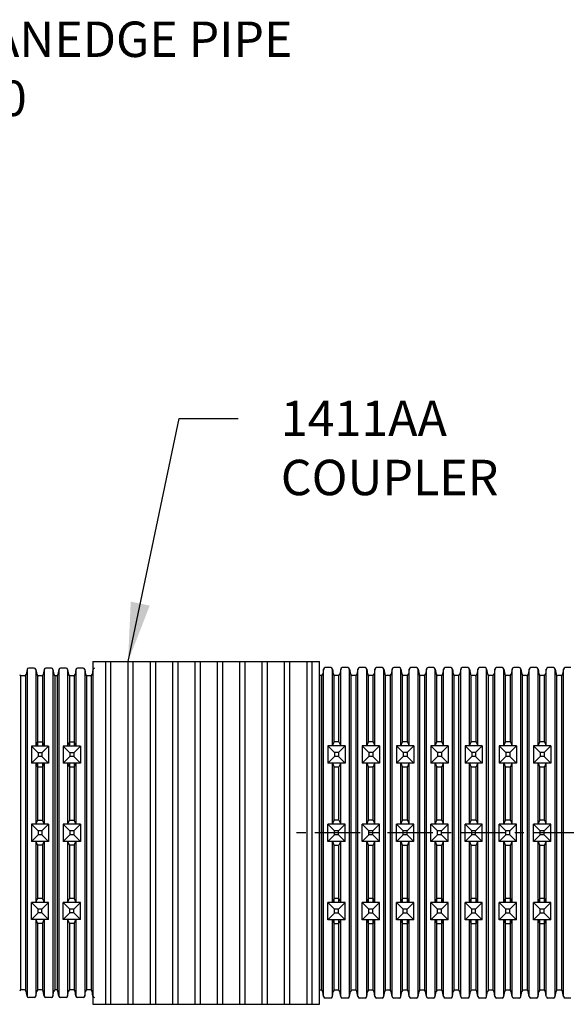
# Model space of a CAD drawing. Units: inches. Extents: x 0 to 132, y 0 to 102.
# Drawn here: x 44 to 59, y 54 to 81 of the extents above; entities that cross this region are included whole.
import ezdxf

# ---------------------------------------------------------------- set-up
doc = ezdxf.new("R2010")
doc.units = ezdxf.units.IN
doc.header["$MEASUREMENT"] = 0
doc.linetypes.add('CENTER', pattern=[2, 1.25, -0.25, 0.25, -0.25])
for name, color, linetype in [('center', 4, 'CENTER'), ('dim', 1, 'Continuous'), ('pipe', 7, 'Continuous')]:
    doc.layers.add(name, color=color, linetype=linetype)
doc.styles.get("Standard").update_dxf_attribs({"font": 'arial.ttf'})
doc.dimstyles.new('ADS DETAIL', dxfattribs={"dimscale": 13, "dimtxt": 0.075, "dimasz": 0.125, "dimexe": 0.0625, "dimexo": 0.0625, "dimgap": 0.09, "dimtad": 0, "dimtih": 1, "dimtoh": 1, "dimdsep": 46, "dimtxsty": 'Standard', "dimcen": 0.09, "dimclrd": 256, "dimclre": 256, "dimclrt": 256, "dimadec": 0, "dimazin": 0, "dimtfac": 1, "dimtofl": 0, "dimtmove": 0, "dimatfit": 3, "dimfxl": 0, "dimtolj": 1, "dimtzin": 0, "dimarcsym": 0})

msp = doc.modelspace()

# ---------------------------------------------------------------- linework, layer by layer
for p, q in [((46.358, 54.258), (46.358, 63.698)), ((46.503, 54.258), (46.503, 63.698)), ((46.974, 54.258), (46.974, 63.698)), ((47.118, 54.258), (47.118, 63.698)), ((47.589, 54.258), (47.589, 63.698)), ((47.734, 54.258), (47.734, 63.698)), ((48.205, 54.258), (48.205, 63.698)), ((48.35, 54.258), (48.35, 63.698)), ((48.821, 54.258), (48.821, 63.698)), ((48.965, 54.258), (48.965, 63.698)), ((49.436, 54.258), (49.436, 63.698)), ((49.581, 54.258), (49.581, 63.698)), ((50.052, 54.258), (50.052, 63.698)), ((50.197, 54.258), (50.197, 63.698)), ((50.668, 54.258), (50.668, 63.698)), ((50.812, 54.258), (50.812, 63.698)), ((51.283, 54.258), (51.283, 63.698)), ((51.428, 54.258), (51.428, 63.698)), ((51.899, 54.258), (51.899, 63.698)), ((52.044, 54.258), (52.044, 63.698)), ((44.195, 63.476), (44.17, 63.335)), ((44.195, 63.476), (44.195, 54.48)), ((44.393, 63.513), (44.239, 63.513)), ((44.438, 63.476), (44.438, 61.365)), ((44.438, 63.476), (44.462, 63.335)), ((44.665, 63.476), (44.641, 63.335)), ((44.665, 63.476), (44.665, 61.365)), ((44.864, 63.513), (44.71, 63.513)), ((44.908, 63.476), (44.908, 54.48)), ((44.908, 63.476), (44.933, 63.335)), ((45.069, 63.476), (45.044, 63.335)), ((45.069, 63.476), (45.069, 54.48)), ((45.267, 63.513), (45.113, 63.513)), ((45.311, 63.476), (45.336, 63.335)), ((45.311, 63.476), (45.311, 61.365)), ((45.539, 63.476), (45.514, 63.335)), ((45.539, 63.476), (45.539, 61.365)), ((45.737, 63.513), (45.583, 63.513)), ((45.782, 63.476), (45.806, 63.335)), ((45.782, 63.476), (45.782, 54.48)), ((46.009, 63.476), (45.985, 63.335)), ((46.009, 63.476), (46.009, 54.48)), ((52.354, 63.488), (52.329, 63.346)), ((52.354, 63.488), (52.329, 63.346)), ((52.354, 54.468), (52.354, 63.488)), ((52.553, 63.525), (52.398, 63.525)), ((52.597, 61.372), (52.597, 63.488)), ((52.597, 63.488), (52.622, 63.346)), ((52.597, 63.488), (52.622, 63.346)), ((52.825, 63.488), (52.8, 63.346)), ((52.825, 61.372), (52.825, 63.488)), ((53.024, 63.525), (52.87, 63.525)), ((53.069, 54.468), (53.069, 63.488)), ((53.069, 63.488), (53.093, 63.346)), ((53.297, 63.488), (53.272, 63.346)), ((53.297, 54.468), (53.297, 63.488)), ((53.496, 63.525), (53.341, 63.525)), ((53.54, 61.372), (53.54, 63.488)), ((53.54, 63.488), (53.565, 63.346)), ((53.769, 63.488), (53.744, 63.346)), ((53.769, 61.372), (53.769, 63.488)), ((53.968, 63.525), (53.813, 63.525)), ((54.012, 54.468), (54.012, 63.488)), ((54.012, 63.488), (54.037, 63.346)), ((54.24, 63.488), (54.215, 63.346)), ((54.24, 54.468), (54.24, 63.488)), ((54.439, 63.525), (54.284, 63.525)), ((54.483, 61.372), (54.483, 63.488)), ((54.483, 63.488), (54.508, 63.346)), ((54.712, 63.488), (54.687, 63.346)), ((54.712, 61.372), (54.712, 63.488)), ((54.911, 63.525), (54.756, 63.525)), ((54.955, 54.468), (54.955, 63.488)), ((54.955, 63.488), (54.98, 63.346)), ((55.183, 63.488), (55.159, 63.346)), ((55.183, 54.468), (55.183, 63.488)), ((55.382, 63.525), (55.228, 63.525)), ((55.427, 61.372), (55.427, 63.488)), ((55.427, 63.488), (55.452, 63.346)), ((55.655, 63.488), (55.63, 63.346)), ((55.655, 61.372), (55.655, 63.488)), ((55.854, 63.525), (55.699, 63.525)), ((55.898, 54.468), (55.898, 63.488)), ((55.898, 63.488), (55.923, 63.346)), ((56.127, 63.488), (56.102, 63.346)), ((56.127, 54.468), (56.127, 63.488)), ((56.326, 63.525), (56.171, 63.525)), ((56.37, 61.372), (56.37, 63.488)), ((56.37, 63.488), (56.395, 63.346)), ((56.598, 63.488), (56.573, 63.346)), ((56.598, 61.372), (56.598, 63.488)), ((56.797, 63.525), (56.643, 63.525)), ((56.841, 54.468), (56.841, 63.488)), ((56.841, 63.488), (56.866, 63.346)), ((57.07, 63.488), (57.045, 63.346)), ((57.07, 54.468), (57.07, 63.488)), ((57.269, 63.525), (57.114, 63.525)), ((57.313, 61.372), (57.313, 63.488)), ((57.313, 63.488), (57.338, 63.346)), ((57.541, 63.488), (57.517, 63.346)), ((57.541, 61.372), (57.541, 63.488)), ((57.74, 63.525), (57.586, 63.525)), ((57.785, 54.468), (57.785, 63.488)), ((57.785, 63.488), (57.81, 63.346)), ((58.012, 63.488), (57.987, 63.346)), ((58.012, 54.468), (58.012, 63.488)), ((58.211, 63.525), (58.056, 63.525)), ((58.255, 61.372), (58.255, 63.488)), ((58.255, 63.488), (58.28, 63.346)), ((58.483, 63.488), (58.458, 63.346)), ((58.483, 61.372), (58.483, 63.488)), ((58.682, 63.525), (58.528, 63.525)), ((58.726, 54.468), (58.726, 63.488)), ((58.726, 63.488), (58.751, 63.346)), ((58.955, 63.488), (58.93, 63.346)), ((58.955, 54.468), (58.955, 63.488)), ((59.154, 63.525), (58.999, 63.525)), ((44.014, 63.304), (44.014, 54.652)), ((44.081, 63.298), (44.036, 63.298)), ((44.126, 63.298), (44.081, 63.298)), ((44.148, 63.304), (44.148, 54.652)), ((44.485, 63.304), (44.485, 61.365)), ((44.552, 63.298), (44.507, 63.298)), ((44.596, 63.298), (44.552, 63.298)), ((44.619, 63.304), (44.619, 61.365)), ((44.955, 63.304), (44.955, 54.652)), ((45, 63.298), (44.955, 63.298)), ((45.022, 63.298), (44.977, 63.298)), ((45.022, 63.304), (45.022, 54.652)), ((45.358, 63.304), (45.358, 61.365)), ((45.425, 63.298), (45.38, 63.298)), ((45.47, 63.298), (45.425, 63.298)), ((45.492, 63.304), (45.492, 61.365)), ((45.829, 63.304), (45.829, 54.652)), ((45.896, 63.298), (45.851, 63.298)), ((45.94, 63.298), (45.896, 63.298)), ((45.963, 63.304), (45.963, 54.652)), ((52.24, 63.309), (52.24, 54.646)), ((52.285, 63.309), (52.24, 63.309)), ((52.307, 54.641), (52.307, 63.315)), ((52.644, 61.48), (52.644, 63.315)), ((52.711, 63.309), (52.666, 63.309)), ((52.756, 63.309), (52.711, 63.309)), ((52.778, 61.48), (52.778, 63.315)), ((53.116, 54.641), (53.116, 63.315)), ((53.183, 63.309), (53.138, 63.309)), ((53.228, 63.309), (53.183, 63.309)), ((53.25, 54.641), (53.25, 63.315)), ((53.587, 61.48), (53.587, 63.315)), ((53.654, 63.309), (53.609, 63.309)), ((53.699, 63.309), (53.654, 63.309)), ((53.722, 61.48), (53.722, 63.315)), ((54.059, 54.641), (54.059, 63.315)), ((54.126, 63.309), (54.081, 63.309)), ((54.171, 63.309), (54.126, 63.309)), ((54.193, 54.641), (54.193, 63.315)), ((54.53, 61.48), (54.53, 63.315)), ((54.598, 63.309), (54.553, 63.309)), ((54.643, 63.309), (54.598, 63.309)), ((54.665, 61.48), (54.665, 63.315)), ((55.002, 54.641), (55.002, 63.315)), ((55.069, 63.309), (55.024, 63.309)), ((55.114, 63.309), (55.069, 63.309)), ((55.136, 54.641), (55.136, 63.315)), ((55.474, 61.48), (55.474, 63.315)), ((55.541, 63.309), (55.496, 63.309)), ((55.586, 63.309), (55.541, 63.309)), ((55.608, 61.48), (55.608, 63.315)), ((55.945, 54.641), (55.945, 63.315)), ((56.012, 63.309), (55.967, 63.309)), ((56.057, 63.309), (56.012, 63.309)), ((56.08, 54.641), (56.08, 63.315)), ((56.417, 61.48), (56.417, 63.315)), ((56.484, 63.309), (56.439, 63.309)), ((56.529, 63.309), (56.484, 63.309)), ((56.551, 61.48), (56.551, 63.315)), ((56.888, 54.641), (56.888, 63.315)), ((56.956, 63.309), (56.911, 63.309)), ((57.001, 63.309), (56.956, 63.309)), ((57.023, 54.641), (57.023, 63.315)), ((57.36, 61.48), (57.36, 63.315)), ((57.427, 63.309), (57.382, 63.309)), ((57.472, 63.309), (57.427, 63.309)), ((57.494, 61.48), (57.494, 63.315)), ((57.832, 54.641), (57.832, 63.315)), ((57.899, 63.309), (57.854, 63.309)), ((57.942, 63.309), (57.897, 63.309)), ((57.965, 54.641), (57.965, 63.315)), ((58.302, 61.48), (58.302, 63.315)), ((58.369, 63.309), (58.324, 63.309)), ((58.414, 63.309), (58.369, 63.309)), ((58.436, 61.48), (58.436, 63.315)), ((58.773, 54.641), (58.773, 63.315)), ((58.841, 63.309), (58.796, 63.309)), ((58.886, 63.309), (58.841, 63.309)), ((58.908, 54.641), (58.908, 63.315)), ((49.434, 54.906), (49.434, 63.049)), ((47.589, 55.803), (47.589, 62.153)), ((48.205, 55.803), (48.205, 62.153)), ((48.35, 55.803), (48.35, 62.153)), ((48.821, 55.803), (48.821, 62.153)), ((48.965, 55.803), (48.965, 62.153)), ((44.498, 61.183), (44.315, 61.365)), ((44.315, 61.365), (44.315, 60.892)), ((44.788, 61.365), (44.315, 61.365)), ((44.438, 61.365), (44.485, 61.473)), ((44.619, 61.473), (44.485, 61.473)), ((44.605, 61.183), (44.788, 61.365)), ((44.619, 61.473), (44.665, 61.365)), ((44.788, 61.365), (44.788, 60.892)), ((45.662, 61.365), (45.189, 61.365)), ((45.189, 61.365), (45.189, 60.892)), ((45.371, 61.183), (45.189, 61.365)), ((45.311, 61.365), (45.358, 61.473)), ((45.492, 61.473), (45.358, 61.473)), ((45.479, 61.183), (45.662, 61.365)), ((45.492, 61.473), (45.539, 61.365)), ((45.662, 61.365), (45.662, 60.892)), ((52.948, 61.372), (52.474, 61.372)), ((52.474, 61.372), (52.474, 60.897)), ((52.657, 61.188), (52.474, 61.372)), ((52.597, 61.372), (52.644, 61.48)), ((52.778, 61.48), (52.644, 61.48)), ((52.765, 61.188), (52.948, 61.372)), ((52.778, 61.48), (52.825, 61.372)), ((52.948, 61.372), (52.948, 60.897)), ((53.892, 61.372), (53.417, 61.372)), ((53.417, 61.372), (53.417, 60.897)), ((53.6, 61.188), (53.417, 61.372)), ((53.54, 61.372), (53.587, 61.48)), ((53.722, 61.48), (53.587, 61.48)), ((53.708, 61.188), (53.892, 61.372)), ((53.722, 61.48), (53.769, 61.372)), ((53.892, 61.372), (53.892, 60.897)), ((54.544, 61.188), (54.36, 61.372)), ((54.835, 61.372), (54.36, 61.372)), ((54.36, 61.372), (54.36, 60.897)), ((54.483, 61.372), (54.53, 61.48)), ((54.665, 61.48), (54.53, 61.48)), ((54.652, 61.188), (54.835, 61.372)), ((54.665, 61.48), (54.712, 61.372)), ((54.835, 61.372), (54.835, 60.897)), ((55.487, 61.188), (55.304, 61.372)), ((55.778, 61.372), (55.304, 61.372)), ((55.304, 61.372), (55.304, 60.897)), ((55.427, 61.372), (55.474, 61.48)), ((55.608, 61.48), (55.474, 61.48)), ((55.595, 61.188), (55.778, 61.372)), ((55.608, 61.48), (55.655, 61.372)), ((55.778, 61.372), (55.778, 60.897)), ((56.43, 61.188), (56.247, 61.372)), ((56.721, 61.372), (56.247, 61.372)), ((56.247, 61.372), (56.247, 60.897)), ((56.37, 61.372), (56.417, 61.48)), ((56.551, 61.48), (56.417, 61.48)), ((56.538, 61.188), (56.721, 61.372)), ((56.551, 61.48), (56.598, 61.372)), ((56.721, 61.372), (56.721, 60.897)), ((57.664, 61.372), (57.19, 61.372)), ((57.373, 61.188), (57.19, 61.372)), ((57.19, 61.372), (57.19, 60.897)), ((57.313, 61.372), (57.36, 61.48)), ((57.494, 61.48), (57.36, 61.48)), ((57.481, 61.188), (57.664, 61.372)), ((57.494, 61.48), (57.541, 61.372)), ((57.664, 61.372), (57.664, 60.897)), ((58.606, 61.372), (58.132, 61.372)), ((58.315, 61.188), (58.132, 61.372)), ((58.132, 61.372), (58.132, 60.897)), ((58.255, 61.372), (58.302, 61.48)), ((58.436, 61.48), (58.302, 61.48)), ((58.423, 61.188), (58.606, 61.372)), ((58.436, 61.48), (58.483, 61.372)), ((58.606, 61.372), (58.606, 60.897)), ((44.498, 61.075), (44.315, 60.892)), ((44.605, 61.183), (44.498, 61.183)), ((44.498, 61.183), (44.498, 61.075)), ((44.605, 61.075), (44.498, 61.075)), ((44.605, 61.183), (44.605, 61.075)), ((44.605, 61.075), (44.788, 60.892)), ((45.371, 61.075), (45.189, 60.892)), ((45.371, 61.183), (45.371, 61.075)), ((45.479, 61.183), (45.371, 61.183)), ((45.479, 61.075), (45.371, 61.075)), ((45.479, 61.183), (45.479, 61.075)), ((45.479, 61.075), (45.662, 60.892)), ((52.657, 61.081), (52.474, 60.897)), ((52.765, 61.188), (52.657, 61.188)), ((52.657, 61.188), (52.657, 61.081)), ((52.765, 61.081), (52.657, 61.081)), ((52.765, 61.188), (52.765, 61.081)), ((52.765, 61.081), (52.948, 60.897)), ((53.6, 61.081), (53.417, 60.897)), ((53.708, 61.188), (53.6, 61.188)), ((53.6, 61.188), (53.6, 61.081)), ((53.708, 61.081), (53.6, 61.081)), ((53.708, 61.188), (53.708, 61.081)), ((53.708, 61.081), (53.892, 60.897)), ((54.544, 61.081), (54.36, 60.897)), ((54.544, 61.188), (54.544, 61.081)), ((54.652, 61.188), (54.544, 61.188)), ((54.652, 61.081), (54.544, 61.081)), ((54.652, 61.188), (54.652, 61.081)), ((54.652, 61.081), (54.835, 60.897)), ((55.487, 61.081), (55.304, 60.897)), ((55.595, 61.188), (55.487, 61.188)), ((55.487, 61.188), (55.487, 61.081)), ((55.595, 61.081), (55.487, 61.081)), ((55.595, 61.188), (55.595, 61.081)), ((55.595, 61.081), (55.778, 60.897)), ((56.43, 61.081), (56.247, 60.897)), ((56.538, 61.188), (56.43, 61.188)), ((56.43, 61.188), (56.43, 61.081)), ((56.538, 61.081), (56.43, 61.081)), ((56.538, 61.188), (56.538, 61.081)), ((56.538, 61.081), (56.721, 60.897)), ((57.373, 61.081), (57.19, 60.897)), ((57.373, 61.188), (57.373, 61.081)), ((57.481, 61.188), (57.373, 61.188)), ((57.481, 61.081), (57.373, 61.081)), ((57.481, 61.188), (57.481, 61.081)), ((57.481, 61.081), (57.664, 60.897)), ((58.315, 61.081), (58.132, 60.897)), ((58.315, 61.188), (58.315, 61.081)), ((58.423, 61.188), (58.315, 61.188)), ((58.423, 61.081), (58.315, 61.081)), ((58.423, 61.188), (58.423, 61.081)), ((58.423, 61.081), (58.606, 60.897)), ((44.788, 60.892), (44.315, 60.892)), ((44.438, 60.892), (44.438, 59.214)), ((44.438, 60.892), (44.485, 60.785)), ((44.485, 60.892), (44.485, 59.322)), ((44.619, 60.785), (44.485, 60.785)), ((44.619, 60.892), (44.619, 59.322)), ((44.619, 60.785), (44.665, 60.892)), ((44.665, 60.892), (44.665, 59.214)), ((45.662, 60.892), (45.189, 60.892)), ((45.311, 60.892), (45.358, 60.785)), ((45.311, 60.892), (45.311, 59.214)), ((45.358, 60.892), (45.358, 59.322)), ((45.492, 60.785), (45.358, 60.785)), ((45.492, 60.785), (45.539, 60.892)), ((45.492, 60.892), (45.492, 59.322)), ((45.539, 60.892), (45.539, 59.214)), ((52.948, 60.897), (52.474, 60.897)), ((52.597, 59.215), (52.597, 60.897)), ((52.597, 60.897), (52.644, 60.789)), ((52.644, 59.323), (52.644, 60.789)), ((52.778, 60.789), (52.644, 60.789)), ((52.778, 60.789), (52.825, 60.897)), ((52.778, 59.323), (52.778, 60.789)), ((52.825, 59.215), (52.825, 60.897)), ((53.892, 60.897), (53.417, 60.897)), ((53.54, 59.215), (53.54, 60.897)), ((53.54, 60.897), (53.587, 60.789)), ((53.722, 60.789), (53.587, 60.789)), ((53.587, 59.323), (53.587, 60.789)), ((53.722, 60.789), (53.769, 60.897)), ((53.722, 59.323), (53.722, 60.789)), ((53.769, 59.215), (53.769, 60.897)), ((54.835, 60.897), (54.36, 60.897)), ((54.483, 59.215), (54.483, 60.897)), ((54.483, 60.897), (54.53, 60.789)), ((54.53, 59.323), (54.53, 60.789)), ((54.665, 60.789), (54.53, 60.789)), ((54.665, 60.789), (54.712, 60.897)), ((54.665, 59.323), (54.665, 60.789)), ((54.712, 59.215), (54.712, 60.897)), ((55.778, 60.897), (55.304, 60.897)), ((55.427, 59.215), (55.427, 60.897)), ((55.427, 60.897), (55.474, 60.789)), ((55.474, 59.323), (55.474, 60.789)), ((55.608, 60.789), (55.474, 60.789)), ((55.608, 60.789), (55.655, 60.897)), ((55.608, 59.323), (55.608, 60.789)), ((55.655, 59.215), (55.655, 60.897)), ((56.721, 60.897), (56.247, 60.897)), ((56.37, 59.215), (56.37, 60.897)), ((56.37, 60.897), (56.417, 60.789)), ((56.417, 59.323), (56.417, 60.789)), ((56.551, 60.789), (56.417, 60.789)), ((56.551, 60.789), (56.598, 60.897)), ((56.551, 59.323), (56.551, 60.789)), ((56.598, 59.215), (56.598, 60.897)), ((57.664, 60.897), (57.19, 60.897)), ((57.313, 59.215), (57.313, 60.897)), ((57.313, 60.897), (57.36, 60.789)), ((57.36, 59.323), (57.36, 60.789)), ((57.494, 60.789), (57.36, 60.789)), ((57.494, 60.789), (57.541, 60.897)), ((57.494, 59.323), (57.494, 60.789)), ((57.541, 59.215), (57.541, 60.897)), ((58.606, 60.897), (58.132, 60.897)), ((58.255, 59.215), (58.255, 60.897)), ((58.255, 60.897), (58.302, 60.789)), ((58.302, 59.323), (58.302, 60.789)), ((58.436, 60.789), (58.302, 60.789)), ((58.436, 60.789), (58.483, 60.897)), ((58.436, 59.323), (58.436, 60.789)), ((58.483, 59.215), (58.483, 60.897)), ((44.315, 59.214), (44.315, 58.741)), ((44.498, 59.032), (44.315, 59.214)), ((44.788, 59.214), (44.315, 59.214)), ((44.438, 59.214), (44.485, 59.322)), ((44.619, 59.322), (44.485, 59.322)), ((44.605, 59.032), (44.788, 59.214)), ((44.619, 59.322), (44.665, 59.214)), ((44.788, 59.214), (44.788, 58.741)), ((45.662, 59.214), (45.189, 59.214)), ((45.371, 59.032), (45.189, 59.214)), ((45.189, 59.214), (45.189, 58.741)), ((45.311, 59.214), (45.358, 59.322)), ((45.492, 59.322), (45.358, 59.322)), ((45.479, 59.032), (45.662, 59.214)), ((45.492, 59.322), (45.539, 59.214)), ((45.662, 59.214), (45.662, 58.741)), ((52.948, 59.215), (52.474, 59.215)), ((52.474, 58.741), (52.474, 59.215)), ((52.657, 59.032), (52.474, 59.215)), ((52.597, 59.215), (52.644, 59.323)), ((52.778, 59.323), (52.644, 59.323)), ((52.765, 59.032), (52.948, 59.215)), ((52.778, 59.323), (52.825, 59.215)), ((52.948, 58.741), (52.948, 59.215)), ((53.892, 59.215), (53.417, 59.215)), ((53.417, 58.741), (53.417, 59.215)), ((53.6, 59.032), (53.417, 59.215)), ((53.54, 59.215), (53.587, 59.323)), ((53.722, 59.323), (53.587, 59.323)), ((53.708, 59.032), (53.892, 59.215)), ((53.722, 59.323), (53.769, 59.215)), ((53.892, 58.741), (53.892, 59.215)), ((54.544, 59.032), (54.36, 59.215)), ((54.835, 59.215), (54.36, 59.215)), ((54.36, 58.741), (54.36, 59.215)), ((54.483, 59.215), (54.53, 59.323)), ((54.665, 59.323), (54.53, 59.323)), ((54.652, 59.032), (54.835, 59.215)), ((54.665, 59.323), (54.712, 59.215)), ((54.835, 58.741), (54.835, 59.215)), ((55.487, 59.032), (55.304, 59.215)), ((55.778, 59.215), (55.304, 59.215)), ((55.304, 58.741), (55.304, 59.215)), ((55.427, 59.215), (55.474, 59.323)), ((55.608, 59.323), (55.474, 59.323)), ((55.595, 59.032), (55.778, 59.215)), ((55.608, 59.323), (55.655, 59.215)), ((55.778, 58.741), (55.778, 59.215)), ((56.43, 59.032), (56.247, 59.215)), ((56.721, 59.215), (56.247, 59.215)), ((56.247, 58.741), (56.247, 59.215)), ((56.37, 59.215), (56.417, 59.323)), ((56.551, 59.323), (56.417, 59.323)), ((56.538, 59.032), (56.721, 59.215)), ((56.551, 59.323), (56.598, 59.215)), ((56.721, 58.741), (56.721, 59.215)), ((57.664, 59.215), (57.19, 59.215)), ((57.19, 58.741), (57.19, 59.215)), ((57.373, 59.032), (57.19, 59.215)), ((57.313, 59.215), (57.36, 59.323)), ((57.494, 59.323), (57.36, 59.323)), ((57.481, 59.032), (57.664, 59.215)), ((57.494, 59.323), (57.541, 59.215)), ((57.664, 58.741), (57.664, 59.215)), ((58.606, 59.215), (58.132, 59.215)), ((58.132, 58.741), (58.132, 59.215)), ((58.315, 59.032), (58.132, 59.215)), ((58.255, 59.215), (58.302, 59.323)), ((58.436, 59.323), (58.302, 59.323)), ((58.423, 59.032), (58.606, 59.215)), ((58.436, 59.323), (58.483, 59.215)), ((58.606, 58.741), (58.606, 59.215)), ((44.498, 58.924), (44.315, 58.741)), ((44.498, 59.032), (44.498, 58.924)), ((44.605, 59.032), (44.498, 59.032)), ((44.605, 58.924), (44.498, 58.924)), ((44.605, 59.032), (44.605, 58.924)), ((44.605, 58.924), (44.788, 58.741)), ((45.371, 58.924), (45.189, 58.741)), ((45.479, 59.032), (45.371, 59.032)), ((45.371, 59.032), (45.371, 58.924)), ((45.479, 58.924), (45.371, 58.924)), ((45.479, 59.032), (45.479, 58.924)), ((45.479, 58.924), (45.662, 58.741)), ((52.657, 58.924), (52.474, 58.741)), ((52.765, 59.032), (52.657, 59.032)), ((52.657, 58.924), (52.657, 59.032)), ((52.765, 58.924), (52.657, 58.924)), ((52.765, 58.924), (52.765, 59.032)), ((52.765, 58.924), (52.948, 58.741)), ((53.6, 58.924), (53.417, 58.741)), ((53.708, 59.032), (53.6, 59.032)), ((53.6, 58.924), (53.6, 59.032)), ((53.708, 58.924), (53.6, 58.924)), ((53.708, 58.924), (53.708, 59.032)), ((53.708, 58.924), (53.892, 58.741)), ((54.544, 58.924), (54.36, 58.741)), ((54.544, 58.924), (54.544, 59.032)), ((54.652, 59.032), (54.544, 59.032)), ((54.652, 58.924), (54.544, 58.924)), ((54.652, 58.924), (54.652, 59.032)), ((54.652, 58.924), (54.835, 58.741)), ((55.487, 58.924), (55.304, 58.741)), ((55.487, 58.924), (55.487, 59.032)), ((55.595, 59.032), (55.487, 59.032)), ((55.595, 58.924), (55.487, 58.924)), ((55.595, 58.924), (55.595, 59.032)), ((55.595, 58.924), (55.778, 58.741)), ((56.43, 58.924), (56.247, 58.741)), ((56.43, 58.924), (56.43, 59.032)), ((56.538, 59.032), (56.43, 59.032)), ((56.538, 58.924), (56.43, 58.924)), ((56.538, 58.924), (56.538, 59.032)), ((56.538, 58.924), (56.721, 58.741)), ((57.373, 58.924), (57.19, 58.741)), ((57.373, 58.924), (57.373, 59.032)), ((57.481, 59.032), (57.373, 59.032)), ((57.481, 58.924), (57.373, 58.924)), ((57.481, 58.924), (57.481, 59.032)), ((57.481, 58.924), (57.664, 58.741)), ((58.315, 58.924), (58.132, 58.741)), ((58.315, 58.924), (58.315, 59.032)), ((58.423, 59.032), (58.315, 59.032)), ((58.423, 58.924), (58.315, 58.924)), ((58.423, 58.924), (58.423, 59.032)), ((58.423, 58.924), (58.606, 58.741)), ((44.788, 58.741), (44.315, 58.741)), ((44.438, 58.741), (44.438, 57.063)), ((44.438, 58.741), (44.485, 58.634)), ((44.485, 58.634), (44.485, 57.171)), ((44.619, 58.634), (44.485, 58.634)), ((44.619, 58.634), (44.665, 58.741)), ((44.619, 58.634), (44.619, 57.171)), ((44.665, 58.741), (44.665, 57.063)), ((45.662, 58.741), (45.189, 58.741)), ((45.311, 58.741), (45.358, 58.634)), ((45.311, 58.741), (45.311, 57.063)), ((45.492, 58.634), (45.358, 58.634)), ((45.358, 58.634), (45.358, 57.171)), ((45.492, 58.634), (45.539, 58.741)), ((45.492, 58.634), (45.492, 57.171)), ((45.539, 58.741), (45.539, 57.063)), ((52.948, 58.741), (52.474, 58.741)), ((52.597, 57.058), (52.597, 58.741)), ((52.597, 58.741), (52.644, 58.633)), ((52.644, 57.058), (52.644, 58.633)), ((52.778, 58.633), (52.644, 58.633)), ((52.778, 58.633), (52.825, 58.741)), ((52.778, 57.058), (52.778, 58.633)), ((52.825, 57.058), (52.825, 58.741)), ((53.892, 58.741), (53.417, 58.741)), ((53.54, 57.058), (53.54, 58.741)), ((53.54, 58.741), (53.587, 58.633)), ((53.722, 58.633), (53.587, 58.633)), ((53.587, 57.058), (53.587, 58.633)), ((53.722, 58.633), (53.769, 58.741)), ((53.722, 57.058), (53.722, 58.633)), ((53.769, 57.058), (53.769, 58.741)), ((54.835, 58.741), (54.36, 58.741)), ((54.483, 57.058), (54.483, 58.741)), ((54.483, 58.741), (54.53, 58.633)), ((54.53, 57.058), (54.53, 58.633)), ((54.665, 58.633), (54.53, 58.633)), ((54.665, 58.633), (54.712, 58.741)), ((54.665, 57.058), (54.665, 58.633)), ((54.712, 57.058), (54.712, 58.741)), ((55.778, 58.741), (55.304, 58.741)), ((55.427, 57.058), (55.427, 58.741)), ((55.427, 58.741), (55.474, 58.633)), ((55.474, 57.058), (55.474, 58.633)), ((55.608, 58.633), (55.474, 58.633)), ((55.608, 58.633), (55.655, 58.741)), ((55.608, 57.058), (55.608, 58.633)), ((55.655, 57.058), (55.655, 58.741)), ((56.721, 58.741), (56.247, 58.741)), ((56.37, 57.058), (56.37, 58.741)), ((56.37, 58.741), (56.417, 58.633)), ((56.417, 57.058), (56.417, 58.633)), ((56.551, 58.633), (56.417, 58.633)), ((56.551, 58.633), (56.598, 58.741)), ((56.551, 57.058), (56.551, 58.633)), ((56.598, 57.058), (56.598, 58.741)), ((57.664, 58.741), (57.19, 58.741)), ((57.313, 57.058), (57.313, 58.741)), ((57.313, 58.741), (57.36, 58.633)), ((57.36, 57.058), (57.36, 58.633)), ((57.494, 58.633), (57.36, 58.633)), ((57.494, 58.633), (57.541, 58.741)), ((57.494, 57.058), (57.494, 58.633)), ((57.541, 57.058), (57.541, 58.741)), ((58.606, 58.741), (58.132, 58.741)), ((58.255, 57.058), (58.255, 58.741)), ((58.255, 58.741), (58.302, 58.633)), ((58.302, 57.058), (58.302, 58.633)), ((58.436, 58.633), (58.302, 58.633)), ((58.436, 58.633), (58.483, 58.741)), ((58.436, 57.058), (58.436, 58.633)), ((58.483, 57.058), (58.483, 58.741)), ((44.498, 56.881), (44.315, 57.063)), ((44.315, 56.59), (44.315, 57.063)), ((44.788, 57.063), (44.315, 57.063)), ((44.438, 57.063), (44.485, 57.171)), ((44.619, 57.171), (44.485, 57.171)), ((44.605, 56.881), (44.788, 57.063)), ((44.619, 57.171), (44.665, 57.063)), ((44.788, 56.59), (44.788, 57.063)), ((45.662, 57.063), (45.189, 57.063)), ((45.189, 56.59), (45.189, 57.063)), ((45.371, 56.881), (45.189, 57.063)), ((45.311, 57.063), (45.358, 57.171)), ((45.492, 57.171), (45.358, 57.171)), ((45.479, 56.881), (45.662, 57.063)), ((45.492, 57.171), (45.539, 57.063)), ((45.662, 56.59), (45.662, 57.063)), ((52.948, 57.058), (52.474, 57.058)), ((52.474, 56.584), (52.474, 57.058)), ((52.657, 56.875), (52.474, 57.058)), ((52.597, 57.058), (52.644, 57.166)), ((52.778, 57.166), (52.644, 57.166)), ((52.765, 56.875), (52.948, 57.058)), ((52.778, 57.166), (52.825, 57.058)), ((52.948, 56.584), (52.948, 57.058)), ((53.892, 57.058), (53.417, 57.058)), ((53.417, 56.584), (53.417, 57.058)), ((53.6, 56.875), (53.417, 57.058)), ((53.54, 57.058), (53.587, 57.166)), ((53.722, 57.166), (53.587, 57.166)), ((53.708, 56.875), (53.892, 57.058)), ((53.722, 57.166), (53.769, 57.058)), ((53.892, 56.584), (53.892, 57.058)), ((54.544, 56.875), (54.36, 57.058)), ((54.835, 57.058), (54.36, 57.058)), ((54.36, 56.584), (54.36, 57.058)), ((54.483, 57.058), (54.53, 57.166)), ((54.665, 57.166), (54.53, 57.166)), ((54.652, 56.875), (54.835, 57.058)), ((54.665, 57.166), (54.712, 57.058)), ((54.835, 56.584), (54.835, 57.058)), ((55.487, 56.875), (55.304, 57.058)), ((55.778, 57.058), (55.304, 57.058)), ((55.304, 56.584), (55.304, 57.058)), ((55.427, 57.058), (55.474, 57.166)), ((55.608, 57.166), (55.474, 57.166)), ((55.595, 56.875), (55.778, 57.058)), ((55.608, 57.166), (55.655, 57.058)), ((55.778, 56.584), (55.778, 57.058)), ((56.43, 56.875), (56.247, 57.058)), ((56.721, 57.058), (56.247, 57.058)), ((56.247, 56.584), (56.247, 57.058)), ((56.37, 57.058), (56.417, 57.166)), ((56.551, 57.166), (56.417, 57.166)), ((56.538, 56.875), (56.721, 57.058)), ((56.551, 57.166), (56.598, 57.058)), ((56.721, 56.584), (56.721, 57.058)), ((57.664, 57.058), (57.19, 57.058)), ((57.19, 56.584), (57.19, 57.058)), ((57.373, 56.875), (57.19, 57.058)), ((57.313, 57.058), (57.36, 57.166)), ((57.494, 57.166), (57.36, 57.166)), ((57.481, 56.875), (57.664, 57.058)), ((57.494, 57.166), (57.541, 57.058)), ((57.664, 56.584), (57.664, 57.058)), ((58.606, 57.058), (58.132, 57.058)), ((58.132, 56.584), (58.132, 57.058)), ((58.315, 56.875), (58.132, 57.058)), ((58.255, 57.058), (58.302, 57.166)), ((58.436, 57.166), (58.302, 57.166)), ((58.423, 56.875), (58.606, 57.058)), ((58.436, 57.166), (58.483, 57.058)), ((58.606, 56.584), (58.606, 57.058)), ((44.498, 56.773), (44.315, 56.59)), ((44.605, 56.881), (44.498, 56.881)), ((44.498, 56.773), (44.498, 56.881)), ((44.605, 56.773), (44.498, 56.773)), ((44.605, 56.773), (44.605, 56.881)), ((44.605, 56.773), (44.788, 56.59)), ((45.371, 56.773), (45.189, 56.59)), ((45.371, 56.773), (45.371, 56.881)), ((45.479, 56.881), (45.371, 56.881)), ((45.479, 56.773), (45.371, 56.773)), ((45.479, 56.773), (45.479, 56.881)), ((45.479, 56.773), (45.662, 56.59)), ((52.657, 56.767), (52.474, 56.584)), ((52.765, 56.875), (52.657, 56.875)), ((52.657, 56.767), (52.657, 56.875)), ((52.765, 56.767), (52.657, 56.767)), ((52.765, 56.767), (52.765, 56.875)), ((52.765, 56.767), (52.948, 56.584)), ((53.6, 56.767), (53.417, 56.584)), ((53.708, 56.875), (53.6, 56.875)), ((53.6, 56.767), (53.6, 56.875)), ((53.708, 56.767), (53.6, 56.767)), ((53.708, 56.767), (53.708, 56.875)), ((53.708, 56.767), (53.892, 56.584)), ((54.544, 56.767), (54.36, 56.584)), ((54.652, 56.875), (54.544, 56.875)), ((54.544, 56.767), (54.544, 56.875)), ((54.652, 56.767), (54.544, 56.767)), ((54.652, 56.767), (54.652, 56.875)), ((54.652, 56.767), (54.835, 56.584)), ((55.487, 56.767), (55.304, 56.584)), ((55.595, 56.875), (55.487, 56.875)), ((55.487, 56.767), (55.487, 56.875)), ((55.595, 56.767), (55.487, 56.767)), ((55.595, 56.767), (55.595, 56.875)), ((55.595, 56.767), (55.778, 56.584)), ((56.43, 56.767), (56.247, 56.584)), ((56.538, 56.875), (56.43, 56.875)), ((56.43, 56.767), (56.43, 56.875)), ((56.538, 56.767), (56.43, 56.767)), ((56.538, 56.767), (56.538, 56.875)), ((56.538, 56.767), (56.721, 56.584)), ((57.373, 56.767), (57.19, 56.584)), ((57.373, 56.767), (57.373, 56.875)), ((57.481, 56.875), (57.373, 56.875)), ((57.481, 56.767), (57.373, 56.767)), ((57.481, 56.767), (57.481, 56.875)), ((57.481, 56.767), (57.664, 56.584)), ((58.315, 56.767), (58.132, 56.584)), ((58.315, 56.767), (58.315, 56.875)), ((58.423, 56.875), (58.315, 56.875)), ((58.423, 56.767), (58.315, 56.767)), ((58.423, 56.767), (58.423, 56.875)), ((58.423, 56.767), (58.606, 56.584)), ((44.788, 56.59), (44.315, 56.59)), ((44.438, 56.59), (44.438, 54.48)), ((44.438, 56.59), (44.485, 56.483)), ((44.485, 56.483), (44.485, 54.652)), ((44.619, 56.483), (44.485, 56.483)), ((44.619, 56.483), (44.665, 56.59)), ((44.619, 56.483), (44.619, 54.652)), ((44.665, 56.59), (44.665, 54.48)), ((45.662, 56.59), (45.189, 56.59)), ((45.311, 56.59), (45.358, 56.483)), ((45.311, 56.59), (45.311, 54.48)), ((45.492, 56.483), (45.358, 56.483)), ((45.358, 56.483), (45.358, 54.652)), ((45.492, 56.483), (45.539, 56.59)), ((45.492, 56.483), (45.492, 54.652)), ((45.539, 56.59), (45.539, 54.48)), ((52.948, 56.584), (52.474, 56.584)), ((52.597, 54.468), (52.597, 56.584)), ((52.597, 56.584), (52.644, 56.476)), ((52.644, 54.641), (52.644, 56.584)), ((52.778, 56.476), (52.644, 56.476)), ((52.778, 54.641), (52.778, 56.584)), ((52.778, 56.476), (52.825, 56.584)), ((52.825, 54.468), (52.825, 56.584)), ((53.892, 56.584), (53.417, 56.584)), ((53.54, 54.468), (53.54, 56.584)), ((53.54, 56.584), (53.587, 56.476)), ((53.587, 54.641), (53.587, 56.584)), ((53.722, 56.476), (53.587, 56.476)), ((53.722, 54.641), (53.722, 56.584)), ((53.722, 56.476), (53.769, 56.584)), ((53.769, 54.468), (53.769, 56.584)), ((54.835, 56.584), (54.36, 56.584)), ((54.483, 54.468), (54.483, 56.584)), ((54.483, 56.584), (54.53, 56.476)), ((54.53, 54.641), (54.53, 56.584)), ((54.665, 56.476), (54.53, 56.476)), ((54.665, 54.641), (54.665, 56.584)), ((54.665, 56.476), (54.712, 56.584)), ((54.712, 54.468), (54.712, 56.584)), ((55.778, 56.584), (55.304, 56.584)), ((55.427, 54.468), (55.427, 56.584)), ((55.427, 56.584), (55.474, 56.476)), ((55.474, 54.641), (55.474, 56.584)), ((55.608, 56.476), (55.474, 56.476)), ((55.608, 54.641), (55.608, 56.584)), ((55.608, 56.476), (55.655, 56.584)), ((55.655, 54.468), (55.655, 56.584)), ((56.721, 56.584), (56.247, 56.584)), ((56.37, 54.468), (56.37, 56.584)), ((56.37, 56.584), (56.417, 56.476)), ((56.417, 54.641), (56.417, 56.584)), ((56.551, 56.476), (56.417, 56.476)), ((56.551, 54.641), (56.551, 56.584)), ((56.551, 56.476), (56.598, 56.584)), ((56.598, 54.468), (56.598, 56.584)), ((57.664, 56.584), (57.19, 56.584)), ((57.313, 54.468), (57.313, 56.584)), ((57.313, 56.584), (57.36, 56.476)), ((57.36, 54.641), (57.36, 56.584)), ((57.494, 56.476), (57.36, 56.476)), ((57.494, 54.641), (57.494, 56.584)), ((57.494, 56.476), (57.541, 56.584)), ((57.541, 54.468), (57.541, 56.584)), ((58.606, 56.584), (58.132, 56.584)), ((58.255, 54.468), (58.255, 56.584)), ((58.255, 56.584), (58.302, 56.476)), ((58.302, 54.641), (58.302, 56.584)), ((58.436, 56.476), (58.302, 56.476)), ((58.436, 54.641), (58.436, 56.584)), ((58.436, 56.476), (58.483, 56.584)), ((58.483, 54.468), (58.483, 56.584)), ((44.081, 54.658), (44.036, 54.658)), ((44.126, 54.658), (44.081, 54.658)), ((44.195, 54.48), (44.17, 54.621)), ((44.438, 54.48), (44.462, 54.621)), ((44.552, 54.658), (44.507, 54.658)), ((44.596, 54.658), (44.552, 54.658)), ((44.665, 54.48), (44.641, 54.621)), ((44.908, 54.48), (44.933, 54.621)), ((45, 54.658), (44.955, 54.658)), ((45.022, 54.658), (44.977, 54.658)), ((45.069, 54.48), (45.044, 54.621)), ((45.311, 54.48), (45.336, 54.621)), ((45.425, 54.658), (45.38, 54.658)), ((45.47, 54.658), (45.425, 54.658)), ((45.539, 54.48), (45.514, 54.621)), ((45.782, 54.48), (45.806, 54.621)), ((45.896, 54.658), (45.851, 54.658)), ((45.94, 54.658), (45.896, 54.658)), ((46.009, 54.48), (45.985, 54.621)), ((52.285, 54.646), (52.24, 54.646)), ((52.354, 54.468), (52.329, 54.609)), ((52.597, 54.468), (52.622, 54.609)), ((52.711, 54.646), (52.666, 54.646)), ((52.756, 54.646), (52.711, 54.646)), ((52.825, 54.468), (52.8, 54.609)), ((53.069, 54.468), (53.093, 54.609)), ((53.183, 54.646), (53.138, 54.646)), ((53.228, 54.646), (53.183, 54.646)), ((53.297, 54.468), (53.272, 54.609)), ((53.54, 54.468), (53.565, 54.609)), ((53.654, 54.646), (53.609, 54.646)), ((53.699, 54.646), (53.654, 54.646)), ((53.769, 54.468), (53.744, 54.609)), ((54.012, 54.468), (54.037, 54.609)), ((54.126, 54.646), (54.081, 54.646)), ((54.171, 54.646), (54.126, 54.646)), ((54.24, 54.468), (54.215, 54.609)), ((54.483, 54.468), (54.508, 54.609)), ((54.598, 54.646), (54.553, 54.646)), ((54.643, 54.646), (54.598, 54.646)), ((54.712, 54.468), (54.687, 54.609)), ((54.955, 54.468), (54.98, 54.609)), ((55.069, 54.646), (55.024, 54.646)), ((55.114, 54.646), (55.069, 54.646)), ((55.183, 54.468), (55.159, 54.609)), ((55.427, 54.468), (55.452, 54.609)), ((55.541, 54.646), (55.496, 54.646)), ((55.586, 54.646), (55.541, 54.646)), ((55.655, 54.468), (55.63, 54.609)), ((55.898, 54.468), (55.923, 54.609)), ((56.012, 54.646), (55.967, 54.646)), ((56.057, 54.646), (56.012, 54.646)), ((56.127, 54.468), (56.102, 54.609)), ((56.37, 54.468), (56.395, 54.609)), ((56.484, 54.646), (56.439, 54.646)), ((56.529, 54.646), (56.484, 54.646)), ((56.598, 54.468), (56.573, 54.609)), ((56.841, 54.468), (56.866, 54.609)), ((56.956, 54.646), (56.911, 54.646)), ((57.001, 54.646), (56.956, 54.646)), ((57.07, 54.468), (57.045, 54.609)), ((57.313, 54.468), (57.338, 54.609)), ((57.427, 54.646), (57.382, 54.646)), ((57.472, 54.646), (57.427, 54.646)), ((57.541, 54.468), (57.517, 54.609)), ((57.785, 54.468), (57.81, 54.609)), ((57.899, 54.646), (57.854, 54.646)), ((57.942, 54.646), (57.897, 54.646)), ((58.012, 54.468), (57.987, 54.609)), ((58.255, 54.468), (58.28, 54.609)), ((58.369, 54.646), (58.324, 54.646)), ((58.414, 54.646), (58.369, 54.646)), ((58.483, 54.468), (58.458, 54.609)), ((58.726, 54.468), (58.751, 54.609)), ((58.841, 54.646), (58.796, 54.646)), ((58.886, 54.646), (58.841, 54.646)), ((58.955, 54.468), (58.93, 54.609)), ((44.393, 54.443), (44.239, 54.443)), ((44.864, 54.443), (44.71, 54.443)), ((45.267, 54.443), (45.113, 54.443)), ((45.737, 54.443), (45.583, 54.443)), ((52.553, 54.431), (52.398, 54.431)), ((53.024, 54.431), (52.87, 54.431)), ((53.496, 54.431), (53.341, 54.431)), ((53.968, 54.431), (53.813, 54.431)), ((54.439, 54.431), (54.284, 54.431)), ((54.911, 54.431), (54.756, 54.431)), ((55.382, 54.431), (55.228, 54.431)), ((55.854, 54.431), (55.699, 54.431)), ((56.326, 54.431), (56.171, 54.431)), ((56.797, 54.431), (56.643, 54.431)), ((57.269, 54.431), (57.114, 54.431)), ((57.74, 54.431), (57.586, 54.431)), ((58.211, 54.431), (58.056, 54.431)), ((58.682, 54.431), (58.528, 54.431)), ((59.154, 54.431), (58.999, 54.431))]:
    msp.add_line(p, q)
for centre, radius, start, end in [((44.239, 63.468), 0.0448, 90, 170), ((44.393, 63.468), 0.0448, 10, 90), ((44.71, 63.468), 0.0448, 90, 170), ((44.864, 63.468), 0.0448, 10, 90), ((45.113, 63.468), 0.0448, 90, 170), ((45.267, 63.468), 0.0448, 10, 90), ((45.583, 63.468), 0.0448, 90, 170), ((45.737, 63.468), 0.0448, 10, 90), ((46.054, 63.468), 0.0448, 90, 170), ((52.398, 63.48), 0.0449, 90, 170), ((52.553, 63.48), 0.0449, 10, 90), ((52.87, 63.48), 0.0449, 90, 170), ((53.024, 63.48), 0.0449, 10, 90), ((53.341, 63.48), 0.0449, 90, 170), ((53.496, 63.48), 0.0449, 10, 90), ((53.813, 63.48), 0.0449, 90, 170), ((53.968, 63.48), 0.0449, 10, 90), ((54.284, 63.48), 0.0449, 90, 170), ((54.439, 63.48), 0.0449, 10, 90), ((54.756, 63.48), 0.0449, 90, 170), ((54.911, 63.48), 0.0449, 10, 90), ((55.228, 63.48), 0.0449, 90, 170), ((55.382, 63.48), 0.0449, 10, 90), ((55.699, 63.48), 0.0449, 90, 170), ((55.854, 63.48), 0.0449, 10, 90), ((56.171, 63.48), 0.0449, 90, 170), ((56.326, 63.48), 0.0449, 10, 90), ((56.643, 63.48), 0.0449, 90, 170), ((56.797, 63.48), 0.0449, 10, 90), ((57.114, 63.48), 0.0449, 90, 170), ((57.269, 63.48), 0.0449, 10, 90), ((57.586, 63.48), 0.0449, 90, 170), ((57.74, 63.48), 0.0449, 10, 90), ((58.056, 63.48), 0.0449, 90, 170), ((58.211, 63.48), 0.0449, 10, 90), ((58.528, 63.48), 0.0449, 90, 170), ((58.682, 63.48), 0.0449, 10, 90), ((58.999, 63.48), 0.0449, 90, 170), ((44.036, 63.343), 0.0448, 190, 270), ((44.126, 63.343), 0.0448, 270, 350), ((44.507, 63.343), 0.0448, 190, 270), ((44.596, 63.343), 0.0448, 270, 350), ((44.977, 63.343), 0.0448, 190, 270), ((45, 63.343), 0.0448, 270, 350), ((45.38, 63.343), 0.0448, 190, 270), ((45.47, 63.343), 0.0448, 270, 350), ((45.851, 63.343), 0.0448, 190, 270), ((45.94, 63.343), 0.0448, 270, 350), ((52.285, 63.354), 0.0449, 270, 350), ((52.666, 63.354), 0.0449, 190, 270), ((52.756, 63.354), 0.0449, 270, 350), ((53.138, 63.354), 0.0449, 190, 270), ((53.228, 63.354), 0.0449, 270, 350), ((53.609, 63.354), 0.0449, 190, 270), ((53.699, 63.354), 0.0449, 270, 350), ((54.081, 63.354), 0.0449, 190, 270), ((54.171, 63.354), 0.0449, 270, 350), ((54.553, 63.354), 0.0449, 190, 270), ((54.643, 63.354), 0.0449, 270, 350), ((55.024, 63.354), 0.0449, 190, 270), ((55.114, 63.354), 0.0449, 270, 350), ((55.496, 63.354), 0.0449, 190, 270), ((55.586, 63.354), 0.0449, 270, 350), ((55.967, 63.354), 0.0449, 190, 270), ((56.057, 63.354), 0.0449, 270, 350), ((56.439, 63.354), 0.0449, 190, 270), ((56.529, 63.354), 0.0449, 270, 350), ((56.911, 63.354), 0.0449, 190, 270), ((57.001, 63.354), 0.0449, 270, 350), ((57.382, 63.354), 0.0449, 190, 270), ((57.472, 63.354), 0.0449, 270, 350), ((57.854, 63.354), 0.0449, 190, 270), ((57.942, 63.354), 0.0449, 270, 350), ((58.324, 63.354), 0.0449, 190, 270), ((58.414, 63.354), 0.0449, 270, 350), ((58.796, 63.354), 0.0449, 190, 270), ((58.886, 63.354), 0.0449, 270, 350), ((44.036, 54.613), 0.0448, 90, 170), ((44.126, 54.613), 0.0448, 10, 90), ((44.507, 54.613), 0.0448, 90, 170), ((44.596, 54.613), 0.0448, 10, 90), ((44.977, 54.613), 0.0448, 90, 170), ((45, 54.613), 0.0448, 10, 90), ((45.38, 54.613), 0.0448, 90, 170), ((45.47, 54.613), 0.0448, 10, 90), ((45.851, 54.613), 0.0448, 90, 170), ((45.94, 54.613), 0.0448, 10, 90), ((52.285, 54.601), 0.0449, 10, 90), ((52.666, 54.601), 0.0449, 90, 170), ((52.756, 54.601), 0.0449, 10, 90), ((53.138, 54.601), 0.0449, 90, 170), ((53.228, 54.601), 0.0449, 10, 90), ((53.609, 54.601), 0.0449, 90, 170), ((53.699, 54.601), 0.0449, 10, 90), ((54.081, 54.601), 0.0449, 90, 170), ((54.171, 54.601), 0.0449, 10, 90), ((54.553, 54.601), 0.0449, 90, 170), ((54.643, 54.601), 0.0449, 10, 90), ((55.024, 54.601), 0.0449, 90, 170), ((55.114, 54.601), 0.0449, 10, 90), ((55.496, 54.601), 0.0449, 90, 170), ((55.586, 54.601), 0.0449, 10, 90), ((55.967, 54.601), 0.0449, 90, 170), ((56.057, 54.601), 0.0449, 10, 90), ((56.439, 54.601), 0.0449, 90, 170), ((56.529, 54.601), 0.0449, 10, 90), ((56.911, 54.601), 0.0449, 90, 170), ((57.001, 54.601), 0.0449, 10, 90), ((57.382, 54.601), 0.0449, 90, 170), ((57.472, 54.601), 0.0449, 10, 90), ((57.854, 54.601), 0.0449, 90, 170), ((57.942, 54.601), 0.0449, 10, 90), ((58.324, 54.601), 0.0449, 90, 170), ((58.414, 54.601), 0.0449, 10, 90), ((58.796, 54.601), 0.0449, 90, 170), ((58.886, 54.601), 0.0449, 10, 90), ((44.239, 54.488), 0.0448, 190, 270), ((44.393, 54.488), 0.0448, 270, 350), ((44.71, 54.488), 0.0448, 190, 270), ((44.864, 54.488), 0.0448, 270, 350), ((45.113, 54.488), 0.0448, 190, 270), ((45.267, 54.488), 0.0448, 270, 350), ((45.583, 54.488), 0.0448, 190, 270), ((45.737, 54.488), 0.0448, 270, 350), ((46.054, 54.488), 0.0448, 190, 270), ((52.398, 54.476), 0.0449, 190, 270), ((52.553, 54.476), 0.0449, 270, 350), ((52.87, 54.476), 0.0449, 190, 270), ((53.024, 54.476), 0.0449, 270, 350), ((53.341, 54.476), 0.0449, 190, 270), ((53.496, 54.476), 0.0449, 270, 350), ((53.813, 54.476), 0.0449, 190, 270), ((53.968, 54.476), 0.0449, 270, 350), ((54.284, 54.476), 0.0449, 190, 270), ((54.439, 54.476), 0.0449, 270, 350), ((54.756, 54.476), 0.0449, 190, 270), ((54.911, 54.476), 0.0449, 270, 350), ((55.228, 54.476), 0.0449, 190, 270), ((55.382, 54.476), 0.0449, 270, 350), ((55.699, 54.476), 0.0449, 190, 270), ((55.854, 54.476), 0.0449, 270, 350), ((56.171, 54.476), 0.0449, 190, 270), ((56.326, 54.476), 0.0449, 270, 350), ((56.643, 54.476), 0.0449, 190, 270), ((56.797, 54.476), 0.0449, 270, 350), ((57.114, 54.476), 0.0449, 190, 270), ((57.269, 54.476), 0.0449, 270, 350), ((57.586, 54.476), 0.0449, 190, 270), ((57.74, 54.476), 0.0449, 270, 350), ((58.056, 54.476), 0.0449, 190, 270), ((58.211, 54.476), 0.0449, 270, 350), ((58.528, 54.476), 0.0449, 190, 270), ((58.682, 54.476), 0.0449, 270, 350), ((58.999, 54.476), 0.0449, 190, 270)]:
    msp.add_arc(centre, radius, start, end)
at = {"layer": 'center'}
msp.add_line((79.363, 58.978), (51.521, 58.978), dxfattribs=at)
at = {"layer": 'pipe'}
for p, q in [((46.009, 63.698), (52.24, 63.698)), ((46.009, 63.698), (46.009, 54.258)), ((52.24, 54.258), (52.24, 63.698)), ((46.009, 54.258), (52.24, 54.258))]:
    msp.add_line(p, q, dxfattribs=at)

# ---------------------------------------------------------------- texts
at = {"layer": 'dim', "char_height": 0.975, "attachment_point": 1}
for s, insert in [('12" ADVANEDGE PIPE\\P#4900100', (38.28, 81.312)), ('1411AA\\PCOUPLER', (51.178, 70.873))]:
    msp.add_mtext(s, dxfattribs=dict(at, insert=insert))

# ---------------------------------------------------------------- leaders
at = {"layer": 'dim', "annotation_type": 0, "has_hookline": 1, "hookline_direction": 0}
for points, text_width in [([(28.99, 66.081), (35.485, 80.825), (37.11, 80.825)], 14.191), ([(46.974, 63.698), (48.383, 70.386), (50.008, 70.386)], 6.5)]:
    msp.add_leader(points, dimstyle='ADS DETAIL', override={"dimgap": 0.09, "dimtad": 0}, dxfattribs=dict(at, text_width=text_width))

doc.saveas('drawing.dxf')
